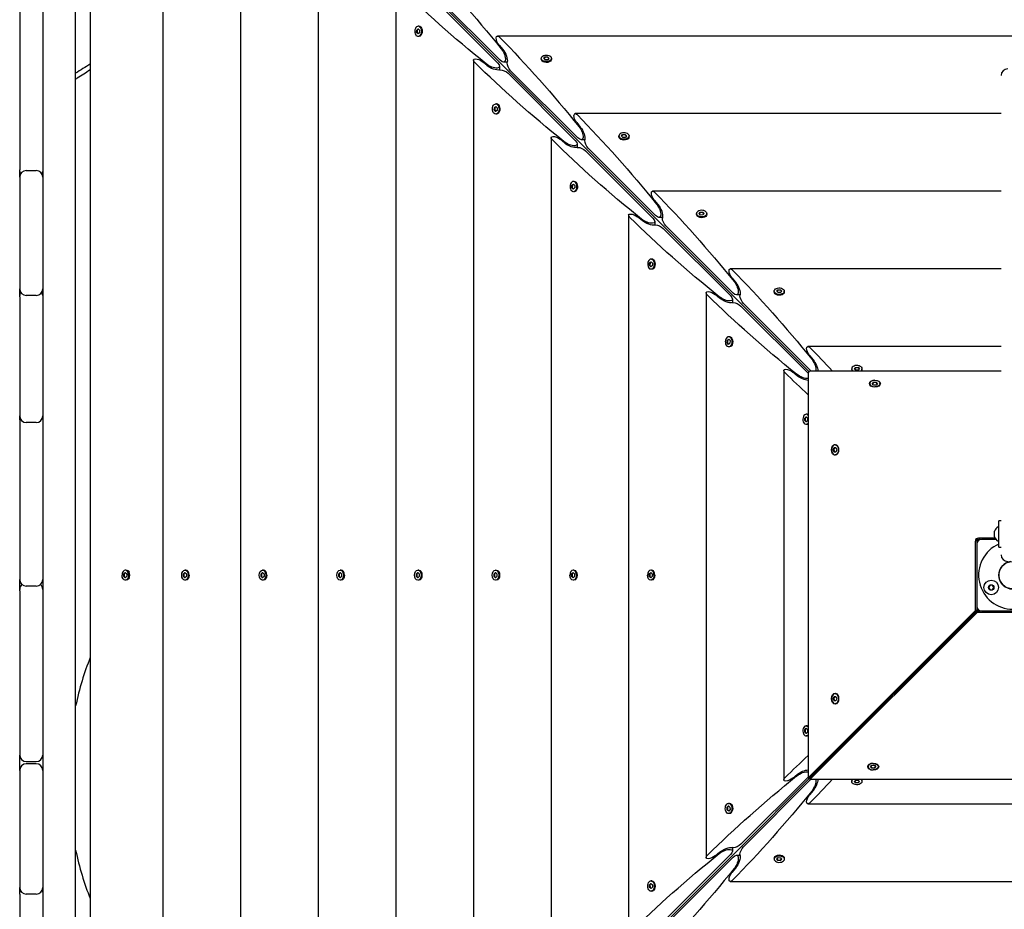
# Model space of a CAD drawing. Units: millimetres. Extents: x -11139 to 14562, y -11456 to 6364.
# Drawn here: x -905 to -8, y -305 to 506 of the extents above; entities that cross this region are included whole.
import ezdxf

# ---------------------------------------------------------------- set-up
doc = ezdxf.new("R2010")
doc.units = ezdxf.units.MM
doc.header["$LTSCALE"] = 20
doc.layers.add('2d', color=230, linetype='Continuous')

msp = doc.modelspace()

# ---------------------------------------------------------------- linework, layer by layer
at = {"layer": '2d'}
for p, q in [((-884.13, 884.13), (-884.13, -884.13)), ((-854.13, -839.82), (-854.13, 839.82)), ((-840.79, 818.06), (-840.79, -818.06)), ((-185.74, 185.74), (-817.56, 817.56)), ((-774.56, 750), (-774.56, -750)), ((-703.81, 681.91), (-703.81, -681.91)), ((-633.05, 611.15), (-633.05, -611.15)), ((-562.3, 540.4), (-562.3, -540.4)), ((-905.13, 534), (-905.13, 369.41)), ((-528.33, 530.71), (-467.12, 469.5)), ((-469.5, 467.12), (-530.71, 528.33)), ((-543.27, 494.7), (-543.2, 497.03)), ((-542.01, 493.44), (-543.27, 494.7)), ((-543.27, 494.7), (-542.89, 494.7)), ((-543.2, 497.03), (-541.86, 498.09)), ((-542.81, 497.03), (-543.2, 497.03)), ((-542.81, 497.03), (-542.89, 494.7)), ((-542.89, 494.7), (-541.8, 493.61)), ((-541.69, 497.92), (-542.81, 497.03)), ((-540.68, 494.51), (-542.01, 493.44)), ((-541.17, 500.42), (-541.94, 500.42)), ((-541.86, 498.09), (-540.6, 496.83)), ((-540.6, 496.83), (-540.68, 494.51)), ((-539.49, 499.66), (-539.81, 499.91)), ((-541.17, 491.12), (-541.94, 491.12)), ((-539.49, 491.87), (-539.81, 491.62)), ((469.64, 491.54), (-469.64, 491.54)), ((-468.13, 483.33), (-464.84, 479.35)), ((-491.54, 469.64), (-491.54, -469.64)), ((-479.35, 464.84), (-483.33, 468.13)), ((-460.73, 467.73), (-464, 467.73)), ((-429.66, 470.42), (-429.66, 471.18)), ((-428.9, 468.74), (-429.16, 469.06)), ((-427.33, 471.11), (-426.27, 472.44)), ((-426.07, 469.85), (-427.33, 471.11)), ((-426.27, 472.06), (-427.16, 470.94)), ((-426.27, 472.44), (-423.95, 472.51)), ((-426.27, 472.06), (-426.27, 472.44)), ((-423.95, 472.13), (-426.27, 472.06)), ((-423.75, 469.92), (-426.07, 469.85)), ((-423.95, 472.51), (-422.69, 471.25)), ((-423.95, 472.51), (-423.95, 472.13)), ((-422.86, 471.04), (-423.95, 472.13)), ((-422.69, 471.25), (-423.75, 469.92)), ((-421.12, 468.74), (-420.87, 469.06)), ((-420.36, 470.42), (-420.36, 471.18)), ((-467.73, 464), (-467.73, 460.73)), ((-457.58, 459.96), (-396.36, 398.74)), ((-398.74, 396.36), (-459.96, 457.58)), ((-472.51, 423.95), (-472.44, 426.27)), ((-471.25, 422.69), (-472.51, 423.95)), ((-472.51, 423.95), (-472.13, 423.95)), ((-472.44, 426.27), (-471.11, 427.33)), ((-472.06, 426.27), (-472.44, 426.27)), ((-472.06, 426.27), (-472.13, 423.95)), ((-472.13, 423.95), (-471.04, 422.86)), ((-470.94, 427.16), (-472.06, 426.27)), ((-469.92, 423.75), (-471.25, 422.69)), ((-470.42, 429.66), (-471.18, 429.66)), ((-471.11, 427.33), (-469.85, 426.07)), ((-469.85, 426.07), (-469.92, 423.75)), ((-468.74, 428.9), (-469.06, 429.16)), ((-470.42, 420.36), (-471.18, 420.36)), ((-468.74, 421.12), (-469.06, 420.87)), ((-10.5, 420.78), (-398.89, 420.78)), ((-397.37, 412.58), (-394.08, 408.6)), ((-420.78, 398.89), (-420.78, -398.89)), ((-408.6, 394.08), (-412.58, 397.37)), ((-389.97, 396.98), (-393.25, 396.98)), ((-358.91, 399.66), (-358.91, 400.43)), ((-358.15, 397.98), (-358.4, 398.3)), ((-356.58, 400.35), (-355.52, 401.69)), ((-355.32, 399.09), (-356.58, 400.35)), ((-355.52, 401.3), (-356.41, 400.18)), ((-355.52, 401.69), (-353.19, 401.76)), ((-355.52, 401.3), (-355.52, 401.69)), ((-353.19, 401.38), (-355.52, 401.3)), ((-353, 399.17), (-355.32, 399.09)), ((-353.19, 401.76), (-351.93, 400.5)), ((-353.19, 401.76), (-353.19, 401.38)), ((-352.1, 400.29), (-353.19, 401.38)), ((-351.93, 400.5), (-353, 399.17)), ((-350.36, 397.98), (-350.11, 398.3)), ((-349.61, 399.66), (-349.61, 400.43)), ((-396.98, 393.25), (-396.98, 389.97)), ((-327.98, 325.61), (-389.2, 386.82)), ((-386.82, 389.2), (-325.61, 327.98)), ((-899.13, 368.87), (-890.13, 368.87)), ((-905.13, 362.87), (-905.13, 261.09)), ((-401.76, 353.19), (-401.69, 355.52)), ((-400.5, 351.93), (-401.76, 353.19)), ((-401.76, 353.19), (-401.38, 353.19)), ((-401.69, 355.52), (-400.35, 356.58)), ((-401.3, 355.52), (-401.69, 355.52)), ((-401.3, 355.52), (-401.38, 353.19)), ((-401.38, 353.19), (-400.29, 352.1)), ((-400.18, 356.41), (-401.3, 355.52)), ((-399.17, 353), (-400.5, 351.93)), ((-399.66, 358.91), (-400.43, 358.91)), ((-400.35, 356.58), (-399.09, 355.32)), ((-399.09, 355.32), (-399.17, 353)), ((-397.98, 358.15), (-398.3, 358.4)), ((-397.98, 350.36), (-398.3, 350.11)), ((-399.66, 349.61), (-400.43, 349.61)), ((-10.5, 350.03), (-328.13, 350.03)), ((-326.62, 341.82), (-323.32, 337.84)), ((-350.03, 328.13), (-350.03, -328.13)), ((-337.84, 323.32), (-341.82, 326.62)), ((-319.22, 326.22), (-322.49, 326.22)), ((-288.15, 328.91), (-288.15, 329.67)), ((-287.39, 327.23), (-287.65, 327.55)), ((-285.82, 329.6), (-284.76, 330.93)), ((-284.56, 328.34), (-285.82, 329.6)), ((-284.76, 330.55), (-285.65, 329.43)), ((-284.76, 330.93), (-282.44, 331)), ((-284.76, 330.55), (-284.76, 330.93)), ((-282.44, 330.62), (-284.76, 330.55)), ((-282.24, 328.41), (-284.56, 328.34)), ((-282.44, 331), (-281.18, 329.74)), ((-282.44, 331), (-282.44, 330.62)), ((-281.35, 329.53), (-282.44, 330.62)), ((-281.18, 329.74), (-282.24, 328.41)), ((-279.61, 327.23), (-279.36, 327.55)), ((-278.85, 328.91), (-278.85, 329.67)), ((-326.22, 322.49), (-326.22, 319.22)), ((-257.23, 254.85), (-318.45, 316.07)), ((-316.07, 318.45), (-254.85, 257.23)), ((-328.91, 288.15), (-329.67, 288.15)), ((-327.23, 287.39), (-327.55, 287.65)), ((-331, 282.44), (-330.93, 284.76)), ((-329.74, 281.18), (-331, 282.44)), ((-331, 282.44), (-330.62, 282.44)), ((-330.93, 284.76), (-329.6, 285.82)), ((-330.55, 284.76), (-330.93, 284.76)), ((-330.55, 284.76), (-330.62, 282.44)), ((-330.62, 282.44), (-329.53, 281.35)), ((-329.43, 285.65), (-330.55, 284.76)), ((-328.41, 282.24), (-329.74, 281.18)), ((-328.91, 278.85), (-329.67, 278.85)), ((-329.6, 285.82), (-328.34, 284.56)), ((-328.34, 284.56), (-328.41, 282.24)), ((-327.23, 279.61), (-327.55, 279.36)), ((-10.5, 279.27), (-257.38, 279.27)), ((-255.86, 271.07), (-252.57, 267.09)), ((-905.13, 253.62), (-905.13, 145.15)), ((-890.13, 255.09), (-899.13, 255.09)), ((-279.27, 257.38), (-279.27, -257.38)), ((-267.09, 252.57), (-271.07, 255.86)), ((-255.46, 251.74), (-255.46, 248.46)), ((-248.46, 255.46), (-251.74, 255.46)), ((-217.4, 258.15), (-217.4, 258.92)), ((-216.64, 256.47), (-216.89, 256.79)), ((-215.07, 258.84), (-214, 260.17)), ((-213.81, 257.58), (-215.07, 258.84)), ((-214, 259.79), (-214.9, 258.67)), ((-214, 260.17), (-211.68, 260.25)), ((-214, 259.79), (-214, 260.17)), ((-211.68, 259.87), (-214, 259.79)), ((-211.49, 257.66), (-213.81, 257.58)), ((-211.68, 260.25), (-210.42, 258.99)), ((-211.68, 260.25), (-211.68, 259.87)), ((-210.59, 258.78), (-211.68, 259.87)), ((-210.42, 258.99), (-211.49, 257.66)), ((-208.85, 256.47), (-208.6, 256.79)), ((-208.1, 258.15), (-208.1, 258.92)), ((-186.47, 184.1), (-247.69, 245.31)), ((-245.31, 247.69), (-184.1, 186.47)), ((-258.15, 217.4), (-258.92, 217.4)), ((-256.47, 216.64), (-256.79, 216.89)), ((-260.25, 211.68), (-260.17, 214)), ((-258.99, 210.42), (-260.25, 211.68)), ((-260.25, 211.68), (-259.87, 211.68)), ((-260.17, 214), (-258.84, 215.07)), ((-259.79, 214), (-260.17, 214)), ((-259.79, 214), (-259.87, 211.68)), ((-259.87, 211.68), (-258.78, 210.59)), ((-258.67, 214.9), (-259.79, 214)), ((-257.66, 211.49), (-258.99, 210.42)), ((-258.15, 208.1), (-258.92, 208.1)), ((-258.84, 215.07), (-257.58, 213.81)), ((-257.58, 213.81), (-257.66, 211.49)), ((-256.47, 208.85), (-256.79, 208.6)), ((-10.5, 208.52), (-186.62, 208.52)), ((-185.11, 200.31), (-181.81, 196.33)), ((-144.31, 188.09), (-143.25, 189.42)), ((-143.25, 189.04), (-144.14, 187.92)), ((-143.25, 189.42), (-140.93, 189.49)), ((-143.25, 189.04), (-143.25, 189.42)), ((-140.93, 189.11), (-143.25, 189.04)), ((-140.93, 189.49), (-139.67, 188.23)), ((-140.93, 189.49), (-140.93, 189.11)), ((-139.84, 188.02), (-140.93, 189.11)), ((-208.52, 186.62), (-208.52, -186.62)), ((-196.33, 181.81), (-200.31, 185.11)), ((-186.42, 183.36), (-186.42, -184.85)), ((-183.36, 186.42), (-10.5, 186.42)), ((-146.64, 187.4), (-146.64, 188.16)), ((-143.05, 186.83), (-144.31, 188.09)), ((-140.73, 186.9), (-143.05, 186.83)), ((-139.67, 188.23), (-140.73, 186.9)), ((-137.34, 187.4), (-137.34, 188.16)), ((-130.21, 174.38), (-130.21, 174.64)), ((-127.89, 174.64), (-126.72, 175.94)), ((-126.72, 173.35), (-127.89, 174.64)), ((-126.72, 175.56), (-127.71, 174.45)), ((-126.72, 175.94), (-124.4, 175.94)), ((-126.72, 175.94), (-126.72, 175.56)), ((-124.4, 175.56), (-126.72, 175.56)), ((-124.4, 173.35), (-126.72, 173.35)), ((-124.4, 175.94), (-123.24, 174.64)), ((-124.4, 175.94), (-124.4, 175.56)), ((-123.41, 174.45), (-124.4, 175.56)), ((-123.24, 174.64), (-124.4, 173.35)), ((-120.91, 174.38), (-120.91, 174.64)), ((-189.42, 143.25), (-188.09, 144.31)), ((-187.92, 144.14), (-189.04, 143.25)), ((-187.4, 146.64), (-188.16, 146.64)), ((-188.09, 144.31), (-186.83, 143.05)), ((-905.13, 141.54), (-905.13, -3.92)), ((-890.13, 139.15), (-899.13, 139.15)), ((-189.49, 140.93), (-189.42, 143.25)), ((-188.23, 139.67), (-189.49, 140.93)), ((-189.49, 140.93), (-189.11, 140.93)), ((-189.04, 143.25), (-189.42, 143.25)), ((-189.04, 143.25), (-189.11, 140.93)), ((-189.11, 140.93), (-188.02, 139.84)), ((-186.9, 140.73), (-188.23, 139.67)), ((-187.4, 137.34), (-188.16, 137.34)), ((-186.83, 143.05), (-186.9, 140.73)), ((-161.52, 118.89), (-161.79, 118.89)), ((-163.28, 114.24), (-162.54, 116.25)), ((-162.54, 112.22), (-163.28, 114.24)), ((-162.9, 114.24), (-163.28, 114.24)), ((-162.15, 116.25), (-162.9, 114.24)), ((-162.9, 114.24), (-162.15, 112.22)), ((-162.54, 116.25), (-161.04, 116.25)), ((-161.04, 112.22), (-162.54, 112.22)), ((-161.79, 109.59), (-161.52, 109.59)), ((-161.04, 116.25), (-160.29, 114.24)), ((-160.29, 114.24), (-161.04, 112.22)), ((-10.5, 49.5), (-12.5, 49.5)), ((-12.5, 25.5), (-12.5, 49.5)), ((-16.49, 35), (-16.49, 40)), ((-33.94, -32.38), (-33.94, 30.88)), ((-32.35, 32.35), (-33.26, 33.26)), ((-32.5, 28.5), (-32.5, -28.5)), ((-32.41, 29.33), (-32.41, 30.88)), ((-30.88, 33.94), (-16.04, 33.94)), ((-29.33, 32.41), (-30.88, 32.41)), ((-15.08, 32.5), (-28.5, 32.5)), ((-12.5, 25.5), (-10.5, 25.5)), ((-810.12, 1.16), (-808.83, 2.32)), ((-810.12, -1.16), (-810.12, 1.16)), ((-810.12, 1.16), (-809.74, 1.16)), ((-808.64, 2.15), (-809.74, 1.16)), ((-809.74, 1.16), (-809.74, -1.16)), ((-808.06, 4.65), (-808.83, 4.65)), ((-808.83, 2.32), (-807.53, 1.16)), ((-807.53, 1.16), (-807.53, -1.16)), ((-805.11, 2.89), (-806.71, 4.15)), ((-755.74, 1.16), (-754.44, 2.32)), ((-755.74, -1.16), (-755.74, 1.16)), ((-755.74, 1.16), (-755.36, 1.16)), ((-754.25, 2.15), (-755.36, 1.16)), ((-755.36, 1.16), (-755.36, -1.16)), ((-753.68, 4.65), (-754.44, 4.65)), ((-754.44, 2.32), (-753.14, 1.16)), ((-753.14, 1.16), (-753.14, -1.16)), ((-752.01, 3.9), (-752.32, 4.15)), ((-684.98, 1.16), (-683.68, 2.32)), ((-684.98, -1.16), (-684.98, 1.16)), ((-684.98, 1.16), (-684.6, 1.16)), ((-683.49, 2.15), (-684.6, 1.16)), ((-684.6, 1.16), (-684.6, -1.16)), ((-682.92, 4.65), (-683.68, 4.65)), ((-683.68, 2.32), (-682.39, 1.16)), ((-682.39, 1.16), (-682.39, -1.16)), ((-681.26, 3.9), (-681.56, 4.15)), ((-614.23, 1.16), (-612.93, 2.32)), ((-614.23, -1.16), (-614.23, 1.16)), ((-614.23, 1.16), (-613.84, 1.16)), ((-612.74, 2.15), (-613.84, 1.16)), ((-613.84, 1.16), (-613.84, -1.16)), ((-612.16, 4.65), (-612.93, 4.65)), ((-612.93, 2.32), (-611.63, 1.16)), ((-611.63, 1.16), (-611.63, -1.16)), ((-610.5, 3.9), (-610.81, 4.15)), ((-543.47, 1.16), (-542.17, 2.32)), ((-543.47, -1.16), (-543.47, 1.16)), ((-543.47, 1.16), (-543.09, 1.16)), ((-541.98, 2.15), (-543.09, 1.16)), ((-543.09, 1.16), (-543.09, -1.16)), ((-541.41, 4.65), (-542.17, 4.65)), ((-542.17, 2.32), (-540.88, 1.16)), ((-540.88, 1.16), (-540.88, -1.16)), ((-539.75, 3.9), (-540.05, 4.15)), ((-472.72, 1.16), (-471.42, 2.32)), ((-472.72, -1.16), (-472.72, 1.16)), ((-472.72, 1.16), (-472.33, 1.16)), ((-471.23, 2.15), (-472.33, 1.16)), ((-472.33, 1.16), (-472.33, -1.16)), ((-470.65, 4.65), (-471.42, 4.65)), ((-471.42, 2.32), (-470.12, 1.16)), ((-470.12, 1.16), (-470.12, -1.16)), ((-468.99, 3.9), (-469.3, 4.15)), ((-401.96, 1.16), (-400.66, 2.32)), ((-401.96, -1.16), (-401.96, 1.16)), ((-401.96, 1.16), (-401.58, 1.16)), ((-400.47, 2.15), (-401.58, 1.16)), ((-401.58, 1.16), (-401.58, -1.16)), ((-399.9, 4.65), (-400.66, 4.65)), ((-400.66, 2.32), (-399.37, 1.16)), ((-399.37, 1.16), (-399.37, -1.16)), ((-398.24, 3.9), (-398.54, 4.15)), ((-331.21, 1.16), (-329.91, 2.32)), ((-331.21, -1.16), (-331.21, 1.16)), ((-331.21, 1.16), (-330.82, 1.16)), ((-329.72, 2.15), (-330.82, 1.16)), ((-330.82, 1.16), (-330.82, -1.16)), ((-329.14, 4.65), (-329.91, 4.65)), ((-329.91, 2.32), (-328.61, 1.16)), ((-328.61, 1.16), (-328.61, -1.16)), ((-327.48, 3.9), (-327.79, 4.15)), ((-808.83, -2.33), (-810.12, -1.16)), ((-810.12, -1.16), (-809.74, -1.16)), ((-809.74, -1.16), (-808.64, -2.15)), ((-807.53, -1.16), (-808.83, -2.33)), ((-808.06, -4.65), (-808.83, -4.65)), ((-805.11, -2.89), (-806.71, -4.15)), ((-754.44, -2.33), (-755.74, -1.16)), ((-755.74, -1.16), (-755.36, -1.16)), ((-755.36, -1.16), (-754.25, -2.15)), ((-753.14, -1.16), (-754.44, -2.33)), ((-753.68, -4.65), (-754.44, -4.65)), ((-752.01, -3.9), (-752.32, -4.15)), ((-683.68, -2.33), (-684.98, -1.16)), ((-684.98, -1.16), (-684.6, -1.16)), ((-684.6, -1.16), (-683.49, -2.15)), ((-682.39, -1.16), (-683.68, -2.33)), ((-682.92, -4.65), (-683.68, -4.65)), ((-681.26, -3.9), (-681.56, -4.15)), ((-612.93, -2.33), (-614.23, -1.16)), ((-614.23, -1.16), (-613.84, -1.16)), ((-613.84, -1.16), (-612.74, -2.15)), ((-611.63, -1.16), (-612.93, -2.33)), ((-612.16, -4.65), (-612.93, -4.65)), ((-610.5, -3.9), (-610.81, -4.15)), ((-542.17, -2.33), (-543.47, -1.16)), ((-543.47, -1.16), (-543.09, -1.16)), ((-543.09, -1.16), (-541.98, -2.15)), ((-540.88, -1.16), (-542.17, -2.33)), ((-541.41, -4.65), (-542.17, -4.65)), ((-539.75, -3.9), (-540.05, -4.15)), ((-471.42, -2.33), (-472.72, -1.16)), ((-472.72, -1.16), (-472.33, -1.16)), ((-472.33, -1.16), (-471.23, -2.15)), ((-470.12, -1.16), (-471.42, -2.33)), ((-470.65, -4.65), (-471.42, -4.65)), ((-468.99, -3.9), (-469.3, -4.15)), ((-400.66, -2.33), (-401.96, -1.16)), ((-401.96, -1.16), (-401.58, -1.16)), ((-401.58, -1.16), (-400.47, -2.15)), ((-399.37, -1.16), (-400.66, -2.33)), ((-399.9, -4.65), (-400.66, -4.65)), ((-398.24, -3.9), (-398.54, -4.15)), ((-329.91, -2.33), (-331.21, -1.16)), ((-331.21, -1.16), (-330.82, -1.16)), ((-330.82, -1.16), (-329.72, -2.15)), ((-328.61, -1.16), (-329.91, -2.33)), ((-329.14, -4.65), (-329.91, -4.65)), ((-327.48, -3.9), (-327.79, -4.15)), ((-905.13, -14.38), (-905.13, -164)), ((-890.13, -9.92), (-899.13, -9.92)), ((-186.42, -184.85), (-33.94, -32.38)), ((-184.89, -184.85), (-32.41, -32.38)), ((-32.38, -32.41), (-184.85, -184.89)), ((-184.85, -186.42), (-32.38, -33.94)), ((-32.41, -32.38), (-33.94, -32.38)), ((-32.41, -32.38), (-32.41, -29.33)), ((-32.38, -33.94), (-32.38, -32.41)), ((-32.38, -32.41), (-29.33, -32.41)), ((30.88, -33.94), (-32.38, -33.94)), ((-28.5, -32.5), (28.5, -32.5)), ((-82.93, -82.96), (-82.96, -82.93)), ((-107.96, -107.96), (-817.56, -817.56)), ((-163.28, -112.67), (-162.54, -110.66)), ((-162.54, -114.68), (-163.28, -112.67)), ((-162.9, -112.67), (-163.28, -112.67)), ((-162.15, -110.66), (-162.9, -112.67)), ((-162.9, -112.67), (-162.15, -114.68)), ((-162.54, -110.66), (-161.04, -110.66)), ((-161.04, -114.68), (-162.54, -114.68)), ((-161.52, -108.02), (-161.79, -108.02)), ((-161.04, -110.66), (-160.29, -112.67)), ((-160.29, -112.67), (-161.04, -114.68)), ((-107.96, -107.96), (-107.97, -107.94)), ((-107.94, -107.97), (-107.96, -107.96)), ((-161.79, -117.32), (-161.52, -117.32)), ((-189.49, -140.93), (-188.23, -139.67)), ((-189.42, -143.25), (-189.49, -140.93)), ((-189.49, -140.93), (-189.11, -140.93)), ((-188.09, -144.31), (-189.42, -143.25)), ((-189.04, -143.25), (-189.42, -143.25)), ((-188.02, -139.84), (-189.11, -140.93)), ((-189.11, -140.93), (-189.04, -143.25)), ((-189.04, -143.25), (-187.92, -144.14)), ((-188.23, -139.67), (-186.9, -140.73)), ((-187.4, -137.34), (-188.16, -137.34)), ((-186.83, -143.05), (-188.09, -144.31)), ((-186.9, -140.73), (-186.83, -143.05)), ((-187.4, -146.64), (-188.16, -146.64)), ((-899.13, -170), (-890.13, -170)), ((-905.13, -178), (-905.13, -284.83)), ((-890.13, -172), (-899.13, -172)), ((-131.74, -174.38), (-131.74, -174.64)), ((-129.42, -174.64), (-128.26, -173.35)), ((-128.26, -175.94), (-129.42, -174.64)), ((-129.25, -174.45), (-128.26, -175.56)), ((-128.26, -173.35), (-125.93, -173.35)), ((-128.26, -175.56), (-125.93, -175.56)), ((-128.26, -175.94), (-128.26, -175.56)), ((-125.93, -175.94), (-128.26, -175.94)), ((-125.93, -173.35), (-124.77, -174.64)), ((-125.93, -175.56), (-124.94, -174.45)), ((-124.77, -174.64), (-125.93, -175.94)), ((-125.93, -175.94), (-125.93, -175.56)), ((-122.44, -174.38), (-122.44, -174.64)), ((-247.69, -245.31), (-186.47, -184.1)), ((-245.31, -247.69), (-184.1, -186.47)), ((-200.31, -185.11), (-196.33, -181.81)), ((-186.42, -184.85), (-184.89, -184.85)), ((-184.85, -184.89), (-184.85, -186.42)), ((183.36, -186.42), (-184.85, -186.42)), ((-146.64, -187.4), (-146.64, -188.16)), ((-144.31, -188.09), (-143.05, -186.83)), ((-143.25, -189.42), (-144.31, -188.09)), ((-144.14, -187.92), (-143.25, -189.04)), ((-143.05, -186.83), (-140.73, -186.9)), ((-140.93, -189.11), (-139.84, -188.02)), ((-139.67, -188.23), (-140.93, -189.49)), ((-140.73, -186.9), (-139.67, -188.23)), ((-137.34, -187.4), (-137.34, -188.16)), ((-181.81, -196.33), (-185.11, -200.31)), ((-143.25, -189.04), (-143.25, -189.42)), ((-143.25, -189.04), (-140.93, -189.11)), ((-140.93, -189.49), (-143.25, -189.42)), ((-140.93, -189.49), (-140.93, -189.11)), ((-260.25, -211.68), (-258.99, -210.42)), ((-260.17, -214), (-260.25, -211.68)), ((-260.25, -211.68), (-259.87, -211.68)), ((-258.84, -215.07), (-260.17, -214)), ((-259.79, -214), (-260.17, -214)), ((-258.78, -210.59), (-259.87, -211.68)), ((-259.87, -211.68), (-259.79, -214)), ((-259.79, -214), (-258.67, -214.9)), ((-258.99, -210.42), (-257.66, -211.49)), ((-258.15, -208.1), (-258.92, -208.1)), ((-257.58, -213.81), (-258.84, -215.07)), ((-257.66, -211.49), (-257.58, -213.81)), ((-256.47, -208.85), (-256.79, -208.6)), ((-186.62, -208.52), (186.62, -208.52)), ((-258.15, -217.4), (-258.92, -217.4)), ((-256.47, -216.64), (-256.79, -216.89)), ((-255.46, -248.46), (-255.46, -251.74)), ((-318.45, -316.07), (-257.23, -254.85)), ((-254.85, -257.23), (-316.07, -318.45)), ((-271.07, -255.86), (-267.09, -252.57)), ((-251.74, -255.46), (-248.46, -255.46)), ((-217.4, -258.15), (-217.4, -258.92)), ((-216.64, -256.47), (-216.89, -256.79)), ((-215.07, -258.84), (-213.81, -257.58)), ((-214, -260.17), (-215.07, -258.84)), ((-214.9, -258.67), (-214, -259.79)), ((-214, -259.79), (-214, -260.17)), ((-214, -259.79), (-211.68, -259.87)), ((-211.68, -260.25), (-214, -260.17)), ((-213.81, -257.58), (-211.49, -257.66)), ((-211.68, -259.87), (-210.59, -258.78)), ((-210.42, -258.99), (-211.68, -260.25)), ((-211.68, -260.25), (-211.68, -259.87)), ((-211.49, -257.66), (-210.42, -258.99)), ((-208.85, -256.47), (-208.6, -256.79)), ((-208.1, -258.15), (-208.1, -258.92)), ((-252.57, -267.09), (-255.86, -271.07)), ((-331, -282.44), (-329.74, -281.18)), ((-330.93, -284.76), (-331, -282.44)), ((-331, -282.44), (-330.62, -282.44)), ((-329.6, -285.82), (-330.93, -284.76)), ((-330.55, -284.76), (-330.93, -284.76)), ((-329.53, -281.35), (-330.62, -282.44)), ((-330.62, -282.44), (-330.55, -284.76)), ((-330.55, -284.76), (-329.43, -285.65)), ((-329.74, -281.18), (-328.41, -282.24)), ((-328.91, -278.85), (-329.67, -278.85)), ((-328.34, -284.56), (-329.6, -285.82)), ((-328.41, -282.24), (-328.34, -284.56)), ((-327.23, -279.61), (-327.55, -279.36)), ((-257.38, -279.27), (257.38, -279.27)), ((-905.13, -290.78), (-905.13, -396)), ((-890.13, -290.83), (-899.13, -290.83)), ((-328.91, -288.15), (-329.67, -288.15)), ((-327.23, -287.39), (-327.55, -287.65))]:
    msp.add_line(p, q, dxfattribs=at)
for centre, radius in [((0, 0), 12.5), ((-19.49, -11.25), 6.65), ((-19.49, -11.25), 2.5)]:
    msp.add_circle(centre, radius, dxfattribs=at)
for centre, radius, start, end in [((-4.5, 455.63), 6, 90, 180), ((-899.13, 362.87), 6, 90, 180), ((-899.13, 368.1), 6, 180, 205.84051), ((-890.13, 362.87), 6, 0, 90), ((-890.13, 368.1), 6, 334.15949, 0), ((-899.13, 261.09), 6, 180, 270), ((-890.13, 261.09), 6, 270, 0), ((-899.13, 254.89), 6, 148.89601, 180), ((-890.13, 254.89), 6, 360, 31.10399), ((-899.13, 145.15), 6, 180, 270), ((-899.13, 143.81), 6, 173.55961, 180), ((-890.13, 145.15), 6, 270, 360), ((-890.13, 143.81), 6, 0, 6.44039), ((-9.13, 37.5), 7.77, 122.15474, 161.22663), ((-13, 43.65), 0.5, 360, 122.15474), ((-28.5, 28.5), 4, 90, 180), ((0, 0), 31, 113.77999, 67.35959), ((-9.13, 37.5), 7.77, 198.77337, 237.84526), ((-13, 31.35), 0.5, 237.84526, 0), ((-4.5, 18.5), 6, 180, 270), ((0, 0), 12.6, 97.22337, 82.77663), ((-899.13, -3.92), 6, 180, 270), ((-899.13, -13.1), 6, 130.07223, 180), ((-890.13, -3.92), 6, 270, 0), ((-890.13, -13.1), 6, 0, 49.92777), ((-28.5, -28.5), 4, 180, 270), ((-899.13, -164), 6, 180, 270), ((-890.13, -164), 6, 270, 360), ((-899.13, -178), 6, 90, 180), ((-890.13, -178), 6, 0, 90), ((-899.13, -284.83), 6, 180, 270), ((-899.13, -289.13), 6, 158.98766, 180), ((-890.13, -284.83), 6, 270, 0), ((-890.13, -289.13), 6, 360, 21.01234)]:
    msp.add_arc(centre, radius, start, end, dxfattribs=at)
at = {"layer": '2d', "extrusion": (0, 0, -1)}
for centre, major_axis, ratio, start_param, end_param in [((-542.74, 106.76), (304.68, -587.15), 0.405408, -2.222473, -2.034609), ((-106.76, 542.74), (587.15, -304.68), 0.405408, -4.248577, -4.060712), ((-541.94, 495.77), (0, -4.65), 0.6444, -2.569164, 0.572429), ((-541.17, 495.77), (0, -4.65), 0.6444, -2.569164, 0), ((-467.57, 486.54), (2.54, -4.89), 0.405408, -3.804801, -2.222473), ((-467.57, 486.54), (2.54, -4.89), 0.405408, 1.082121, 2.478384), ((-471.99, 36), (304.68, -587.15), 0.405408, -2.222473, -2.034609), ((-467.12, 475.23), (3.81, -7.34), 0.405408, -2.034609, 0.907588), ((-465.73, 474.22), (4.06, -7.83), 0.405408, -2.059472, -0.430585), ((-486.54, 467.57), (4.89, -2.54), 0.405408, -4.060712, -2.478384), ((-36, 471.99), (587.15, -304.68), 0.405408, -4.248577, -4.060712), ((-486.54, 467.57), (4.89, -2.54), 0.405408, -2.478384, -1.082121), ((-475.23, 467.12), (7.34, -3.81), 0.405408, -0.907588, 2.034609), ((-457.58, 463.78), (2.54, -4.89), 0.405408, -3.804801, -3.572178), ((-457.58, 463.78), (2.54, -4.89), 0.405408, 0.907588, 2.478384), ((-425.01, 471.18), (-4.65, 0), 0.6444, -0.572429, 2.569164), ((-425.01, 471.18), (4.65, 0), 0.6444, -0.572429, 2.569164), ((-425.01, 470.42), (4.65, 0), 0.6444, 0, 2.569164), ((-474.22, 465.73), (7.83, -4.06), 0.405408, 0.430585, 2.059472), ((-463.78, 457.58), (4.89, -2.54), 0.405408, -2.711007, -2.478384), ((-463.78, 457.58), (4.89, -2.54), 0.405408, -2.478384, -0.907588), ((-471.18, 425.01), (0, 4.65), 0.6444, -2.569164, 0.572429), ((-471.18, 425.01), (0, -4.65), 0.6444, -2.569164, 0.572429), ((-470.42, 425.01), (0, -4.65), 0.6444, -2.569164, 0), ((-396.81, 415.78), (2.54, -4.89), 0.405408, 1.082121, 2.478384), ((-401.23, -34.75), (304.68, -587.15), 0.405408, -2.222473, -2.034609), ((-396.36, 404.48), (3.81, -7.34), 0.405408, -2.034609, 0.907588), ((-394.98, 403.47), (4.06, -7.83), 0.405408, -2.059472, -0.430585), ((-415.78, 396.81), (4.89, -2.54), 0.405408, -4.060712, -2.478384), ((34.75, 401.23), (587.15, -304.68), 0.405408, -4.248577, -4.060712), ((-415.78, 396.81), (4.89, -2.54), 0.405408, -2.478384, -1.082121), ((-404.48, 396.36), (7.34, -3.81), 0.405408, -0.907588, 2.034609), ((-386.82, 393.03), (2.54, -4.89), 0.405408, 2.478384, 2.711007), ((-386.82, 393.03), (2.54, -4.89), 0.405408, 0.907588, 2.478384), ((-354.26, 399.66), (-4.65, 0), 0.6444, -0.572429, 0), ((-354.26, 400.43), (4.65, 0), 0.6444, -0.572429, 2.569164), ((-354.26, 399.66), (4.65, 0), 0.6444, 0, 2.569164), ((-403.47, 394.98), (7.83, -4.06), 0.405408, 0.430585, 2.059472), ((-393.03, 386.82), (4.89, -2.54), 0.405408, -2.711007, -2.478384), ((-393.03, 386.82), (4.89, -2.54), 0.405408, -2.478384, -0.907588), ((-400.43, 354.26), (0, -4.65), 0.6444, -2.569164, 0.572429), ((-399.66, 354.26), (0, -4.65), 0.6444, -2.569164, 0), ((-326.06, 345.03), (2.54, -4.89), 0.405408, -3.804801, -2.222473), ((-326.06, 345.03), (2.54, -4.89), 0.405408, 1.082121, 2.478384), ((-330.48, -105.51), (304.68, -587.15), 0.405408, -2.222473, -2.034609), ((-325.61, 333.72), (3.81, -7.34), 0.405408, -2.034609, 0.907588), ((-324.22, 332.71), (4.06, -7.83), 0.405408, -2.059472, -0.430585), ((-345.03, 326.06), (4.89, -2.54), 0.405408, -4.060712, -2.478384), ((105.51, 330.48), (587.15, -304.68), 0.405408, -4.248577, -4.060712), ((-345.03, 326.06), (4.89, -2.54), 0.405408, -2.478384, -1.082121), ((-333.72, 325.61), (7.34, -3.81), 0.405408, -0.907588, 2.034609), ((-332.71, 324.22), (7.83, -4.06), 0.405408, 0.430585, 2.059472), ((-316.07, 322.27), (2.54, -4.89), 0.405408, 0.907588, 2.478384), ((-283.5, 329.67), (4.65, 0), 0.6444, -0.572429, 2.569164), ((-283.5, 328.91), (4.65, 0), 0.6444, 0, 2.569164), ((-322.27, 316.07), (4.89, -2.54), 0.405408, -2.711007, -2.478384), ((-322.27, 316.07), (4.89, -2.54), 0.405408, -2.478384, -0.907588), ((-329.67, 283.5), (0, -4.65), 0.6444, -2.569164, 0.572429), ((-328.91, 283.5), (0, -4.65), 0.6444, -2.569164, 0), ((-255.3, 274.27), (2.54, -4.89), 0.405408, -3.804801, -2.222473), ((-255.3, 274.27), (2.54, -4.89), 0.405408, 1.082121, 2.478384), ((-259.72, -176.26), (304.68, -587.15), 0.405408, -2.222473, -2.034609), ((-254.85, 262.96), (3.81, -7.34), 0.405408, -2.034609, 0.907588), ((-253.46, 261.96), (4.06, -7.83), 0.405408, -2.059472, -0.430585), ((-212.75, 258.92), (-4.65, 0), 0.6444, -0.572429, 2.569164), ((-212.75, 258.92), (4.65, 0), 0.6444, -0.572429, 2.569164), ((-274.27, 255.3), (4.89, -2.54), 0.405408, -4.060712, -2.478384), ((176.26, 259.72), (587.15, -304.68), 0.405408, -4.248577, -4.060712), ((-274.27, 255.3), (4.89, -2.54), 0.405408, -2.478384, -1.082121), ((-262.96, 254.85), (7.34, -3.81), 0.405408, -0.907588, 2.034609), ((-261.96, 253.46), (7.83, -4.06), 0.405408, 0.430585, 2.059472), ((-245.31, 251.52), (2.54, -4.89), 0.405408, -3.804801, -3.572178), ((-245.31, 251.52), (2.54, -4.89), 0.405408, 0.907588, 2.478384), ((-212.75, 258.15), (-4.65, 0), 0.6444, -0.572429, 0), ((-212.75, 258.15), (4.65, 0), 0.6444, 0, 2.569164), ((-251.52, 245.31), (4.89, -2.54), 0.405408, -2.711007, -2.478384), ((-251.52, 245.31), (4.89, -2.54), 0.405408, -2.478384, -0.907588), ((-258.92, 212.75), (0, -4.65), 0.6444, -2.569164, 0.572429), ((-258.15, 212.75), (0, 4.65), 0.6444, 0, 0.572429), ((-258.15, 212.75), (0, -4.65), 0.6444, -2.569164, 0), ((-184.55, 203.52), (2.54, -4.89), 0.405408, -3.804801, -2.222473), ((-184.55, 203.52), (2.54, -4.89), 0.405408, 1.082121, 2.478384), ((-188.97, -247.02), (304.68, -587.15), 0.405408, -2.222473, -2.170714), ((-184.1, 192.21), (3.81, -7.34), 0.405408, -2.034609, -0.481823), ((-182.71, 191.2), (4.06, -7.83), 0.405408, -2.059472, -0.722645), ((-141.99, 188.16), (4.65, 0), 0.6444, -0.572429, 0.619207), ((-203.52, 184.55), (4.89, -2.54), 0.405408, -4.060712, -2.478384), ((247.02, 188.97), (587.15, -304.68), 0.405408, -4.112471, -4.060712), ((-203.52, 184.55), (4.89, -2.54), 0.405408, -2.478384, -1.082121), ((-192.21, 184.1), (7.34, -3.81), 0.405408, 0.481823, 2.034609), ((-191.2, 182.71), (7.83, -4.06), 0.405408, 0.722645, 2.059472), ((-192.21, 184.1), (7.34, -3.81), 0.405408, -0.907588, -0.8783), ((-184.1, 192.21), (3.81, -7.34), 0.405408, 0.8783, 0.907588), ((-141.99, 188.16), (-4.65, 0), 0.6444, -0.619207, -0.572429), ((-141.99, 187.4), (4.65, 0), 0.6444, 0, 0.331215), ((-125.56, 174.64), (-5, 0), 0.642788, -1.570796, 1.570796), ((-125.56, 174.64), (5, 0), 0.642788, -1.570796, 1.570796), ((-125.56, 174.64), (4.65, 0), 0.642788, -1.570796, 1.570796), ((-188.16, 141.99), (0, -4.65), 0.6444, -2.569164, -2.522386), ((-188.16, 141.99), (0, -4.65), 0.6444, -0.619207, 0.572429), ((-187.4, 141.99), (0, -4.65), 0.6444, -0.331215, 0), ((-161.79, 114.24), (0, 5), 0.642788, -1.570796, 1.570796), ((-161.79, 114.24), (0, 4.65), 0.642788, 0, 3.141593), ((-161.79, 114.24), (0, -5), 0.642788, -1.570796, 1.570796), ((-808.06, 0), (0, 4.65), 0.6444, 0, 1.570796), ((-754.44, 0), (0, 4.65), 0.6444, -1.570796, 1.570796), ((-683.68, 0), (0, 4.65), 0.6444, -1.570796, 1.570796), ((-612.93, 0), (0, 4.65), 0.6444, -1.570796, 1.570796), ((-542.17, 0), (0, 4.65), 0.6444, -1.570796, 1.570796), ((-541.41, 0), (0, 4.65), 0.6444, 0, 1.570796), ((-471.42, 0), (0, 4.65), 0.6444, -1.570796, 1.570796), ((-470.65, 0), (0, 4.65), 0.6444, 0, 1.570796), ((-399.9, 0), (0, 4.65), 0.6444, 0, 1.570796), ((-808.83, 0), (0, -4.65), 0.6444, -1.570796, 1.570796), ((-808.06, 0), (0, -4.65), 0.6444, -1.570796, 0), ((-754.44, 0), (0, -4.65), 0.6444, -1.570796, 1.570796), ((-753.68, 0), (0, -4.65), 0.6444, -1.570796, 0), ((-683.68, 0), (0, -4.65), 0.6444, -1.570796, 1.570796), ((-682.92, 0), (0, -4.65), 0.6444, -1.570796, 0), ((-612.93, 0), (0, -4.65), 0.6444, -1.570796, 1.570796), ((-612.16, 0), (0, -4.65), 0.6444, -1.570796, 0), ((-542.17, 0), (0, -4.65), 0.6444, -1.570796, 1.570796), ((-541.41, 0), (0, -4.65), 0.6444, -1.570796, 0), ((-471.42, 0), (0, -4.65), 0.6444, -1.570796, 1.570796), ((-470.65, 0), (0, -4.65), 0.6444, -1.570796, 0), ((-400.66, 0), (0, -4.65), 0.6444, -1.570796, 1.570796), ((-399.9, 0), (0, -4.65), 0.6444, -1.570796, 0), ((-329.91, 0), (0, -4.65), 0.6444, -1.570796, 1.570796), ((-329.14, 0), (0, -4.65), 0.6444, -1.570796, 0), ((-161.79, -112.67), (0, 5), 0.642788, -1.570796, 1.570796), ((-161.79, -112.67), (0, -5), 0.642788, -1.570796, 1.570796), ((-161.79, -112.67), (0, 4.65), 0.642788, 0, 3.141593), ((-188.16, -141.99), (0, 4.65), 0.6444, -0.572429, 0.619207), ((-187.4, -141.99), (0, 4.65), 0.6444, 0, 0.331215), ((-187.4, -141.99), (0, -4.65), 0.6444, -0.331215, 0), ((-188.16, -141.99), (0, -4.65), 0.6444, -0.619207, -0.572429), ((247.02, -188.97), (587.15, 304.68), 0.405408, -2.222473, -2.170714), ((-192.21, -184.1), (7.34, 3.81), 0.405408, -2.034609, -0.481823), ((-191.2, -182.71), (7.83, 4.06), 0.405408, -2.059472, -0.722645), ((-127.09, -174.64), (-5, 0), 0.642788, -1.570796, 1.570796), ((-127.09, -174.64), (5, 0), 0.642788, -1.570796, 1.570796), ((-127.09, -174.64), (4.65, 0), 0.642788, -1.570796, 1.570796), ((176.26, -259.72), (587.15, 304.68), 0.405408, -2.222473, -2.034609), ((-203.52, -184.55), (4.89, 2.54), 0.405408, -3.804801, -2.222473), ((-203.52, -184.55), (4.89, 2.54), 0.405408, 1.082121, 2.478384), ((-192.21, -184.1), (7.34, 3.81), 0.405408, 0.896521, 0.907588), ((-188.97, 247.02), (-304.68, -587.15), 0.405408, -0.970878, -0.919119), ((-184.1, -192.21), (-3.81, -7.34), 0.405408, -4.049181, -4.038114), ((-184.1, -192.21), (-3.81, -7.34), 0.405408, -2.65977, -1.106984), ((-182.71, -191.2), (-4.06, -7.83), 0.405408, -2.418947, -1.082121), ((-141.99, -188.16), (-4.65, 0), 0.6444, -2.569164, 0.572429), ((-141.99, -188.16), (4.65, 0), 0.6444, -2.569164, -2.522386), ((-141.99, -188.16), (4.65, 0), 0.6444, -0.619207, 0.572429), ((-141.99, -187.4), (4.65, 0), 0.6444, -0.331215, 0), ((-259.72, 176.26), (-304.68, -587.15), 0.405408, -1.106984, -0.919119), ((-184.55, -203.52), (-2.54, -4.89), 0.405408, -5.619977, -4.223714), ((-258.92, -212.75), (0, -4.65), 0.6444, -0.572429, 2.569164), ((-258.92, -212.75), (0, 4.65), 0.6444, -0.572429, 2.569164), ((-258.15, -212.75), (0, 4.65), 0.6444, 0, 2.569164), ((-184.55, -203.52), (-2.54, -4.89), 0.405408, -0.919119, 0.663208), ((-258.15, -212.75), (0, -4.65), 0.6444, -0.572429, 0), ((-262.96, -254.85), (7.34, 3.81), 0.405408, -2.034609, 0.907588), ((-261.96, -253.46), (7.83, 4.06), 0.405408, -2.059472, -0.430585), ((-251.52, -245.31), (4.89, 2.54), 0.405408, -3.804801, -3.572178), ((-251.52, -245.31), (4.89, 2.54), 0.405408, 0.907588, 2.478384), ((-245.31, -251.52), (-2.54, -4.89), 0.405408, -5.619977, -4.049181), ((105.51, -330.48), (587.15, 304.68), 0.405408, -2.222473, -2.034609), ((-274.27, -255.3), (4.89, 2.54), 0.405408, -3.804801, -2.222473), ((-274.27, -255.3), (4.89, 2.54), 0.405408, 1.082121, 2.478384), ((-254.85, -262.96), (-3.81, -7.34), 0.405408, -4.049181, -1.106984), ((-253.46, -261.96), (-4.06, -7.83), 0.405408, -2.711007, -1.082121), ((-245.31, -251.52), (-2.54, -4.89), 0.405408, 0.430585, 0.663208), ((-212.75, -258.15), (-4.65, 0), 0.6444, 0, 0.572429), ((-212.75, -258.15), (4.65, 0), 0.6444, -2.569164, 0), ((-212.75, -258.92), (4.65, 0), 0.6444, -2.569164, 0.572429), ((-330.48, 105.51), (-304.68, -587.15), 0.405408, -1.106984, -0.919119), ((-329.67, -283.5), (0, 4.65), 0.6444, -0.572429, 2.569164), ((-255.3, -274.27), (-2.54, -4.89), 0.405408, -5.619977, -4.223714), ((-255.3, -274.27), (-2.54, -4.89), 0.405408, -0.919119, 0.663208), ((-329.67, -283.5), (0, -4.65), 0.6444, -0.572429, 2.569164), ((-328.91, -283.5), (0, 4.65), 0.6444, 0, 2.569164)]:
    msp.add_ellipse(centre, major_axis=major_axis, ratio=ratio, start_param=start_param, end_param=end_param, dxfattribs=at)
at = {"layer": '2d'}
for centre, major_axis, ratio, start_param, end_param in [((-541.94, 495.77), (0, 4.65), 0.6444, -0.572429, 2.569164), ((-541.17, 495.77), (0, 4.65), 0.6444, -0.572429, 0), ((-425.01, 470.42), (-4.65, 0), 0.6444, 0, 0.572429), ((-470.42, 425.01), (0, 4.65), 0.6444, -0.572429, 0), ((-396.81, 415.78), (-2.54, 4.89), 0.405408, -0.919119, 0.663208), ((-354.26, 400.43), (-4.65, 0), 0.6444, -2.569164, 0.572429), ((-400.43, 354.26), (0, 4.65), 0.6444, -0.572429, 2.569164), ((-399.66, 354.26), (0, 4.65), 0.6444, -0.572429, 0), ((-283.5, 329.67), (-4.65, 0), 0.6444, -2.569164, 0.572429), ((-316.07, 322.27), (-2.54, 4.89), 0.405408, 0.430585, 0.663208), ((-283.5, 328.91), (-4.65, 0), 0.6444, 0, 0.572429), ((-329.67, 283.5), (0, 4.65), 0.6444, -0.572429, 2.569164), ((-328.91, 283.5), (0, 4.65), 0.6444, -0.572429, 0), ((-258.92, 212.75), (0, 4.65), 0.6444, -0.572429, 2.569164), ((-141.99, 188.16), (-4.65, 0), 0.6444, -2.569164, 0.572429), ((-141.99, 187.4), (-4.65, 0), 0.6444, 0, 0.331215), ((-125.56, 174.64), (-4.65, 0), 0.642788, -1.570796, 1.570796), ((-188.16, 141.99), (0, 4.65), 0.6444, -0.572429, 2.569164), ((-187.4, 141.99), (0, 4.65), 0.6444, -0.331215, 0), ((-161.79, 114.24), (0, 4.65), 0.642788, 0, 3.141593), ((-808.83, 0), (0, 4.65), 0.6444, -1.570796, 1.570796), ((-753.68, 0), (0, 4.65), 0.6444, -1.570796, 0), ((-682.92, 0), (0, 4.65), 0.6444, -1.570796, 0), ((-612.16, 0), (0, 4.65), 0.6444, -1.570796, 0), ((-400.66, 0), (0, 4.65), 0.6444, -1.570796, 1.570796), ((-329.91, 0), (0, 4.65), 0.6444, -1.570796, 1.570796), ((-329.14, 0), (0, 4.65), 0.6444, -1.570796, 0), ((-751.88, -185), (0, -190), 0.573576, -2.187423, -1.924235), ((-161.79, -112.67), (0, 4.65), 0.642788, 0, 3.141593), ((-188.16, -141.99), (0, -4.65), 0.6444, -2.569164, 0.572429), ((-127.09, -174.64), (-4.65, 0), 0.642788, -1.570796, 1.570796), ((-141.99, -187.4), (-4.65, 0), 0.6444, -0.331215, 0), ((-751.88, -185), (0, -190), 0.573576, -1.217357, -0.95417), ((-212.75, -258.92), (-4.65, 0), 0.6444, -0.572429, 2.569164), ((-328.91, -283.5), (0, -4.65), 0.6444, 0, 0.572429)]:
    msp.add_ellipse(centre, major_axis=major_axis, ratio=ratio, start_param=start_param, end_param=end_param, dxfattribs=at)
for points in [[(-840.79, 465.93), (-845.24, 463.2), (-849.68, 460.46), (-854.13, 457.72)], [(-905.13, 362.87), (-905.13, 365.05), (-905.13, 367.23), (-905.13, 369.41)], [(-905.13, 253.62), (-905.13, 256.11), (-905.13, 258.6), (-905.13, 261.09)], [(-905.13, 141.54), (-905.13, 142.74), (-905.13, 143.95), (-905.13, 145.15)], [(-905.13, -14.38), (-905.13, -10.9), (-905.13, -7.41), (-905.13, -3.92)], [(-905.13, -178), (-905.13, -173.33), (-905.13, -168.67), (-905.13, -164)], [(-905.13, -290.78), (-905.13, -288.79), (-905.13, -286.81), (-905.13, -284.83)]]:
    msp.add_open_spline(points, degree=3, dxfattribs=at)
for points, knots in [([(-840.79, 460.65), (-844.77, 458.12), (-848.77, 455.59), (-853.23, 452.8), (-853.68, 452.53), (-854.13, 452.25)], [126.442278, 126.442278, 126.442278, 126.442278, 140.868353, 140.868353, 142.477897, 142.477897, 142.477897, 142.477897]), ([(-185.74, 185.74), (-185.91, 185.37), (-186.07, 184.99), (-186.3, 184.18), (-186.38, 183.77), (-186.42, 183.36)], [-0.2515057, -0.2515057, -0.2515057, -0.2515057, -0.1257529, -0.1257529, 0, 0, 0, 0]), ([(-185.74, 185.74), (-185.37, 185.91), (-184.99, 186.07), (-184.18, 186.3), (-183.77, 186.38), (-183.36, 186.42)], [0, 0, 0, 0, 0.1257529, 0.1257529, 0.2515058, 0.2515058, 0.2515058, 0.2515058]), ([(-33.26, 33.26), (-33.44, 32.9), (-33.59, 32.51), (-33.82, 31.71), (-33.9, 31.3), (-33.94, 30.88)], [0, 0, 0, 0, 0.1257529, 0.1257529, 0.2515058, 0.2515058, 0.2515058, 0.2515058]), ([(-33.26, 33.26), (-32.9, 33.44), (-32.51, 33.59), (-31.71, 33.82), (-31.3, 33.9), (-30.88, 33.94)], [-0.2515057, -0.2515057, -0.2515057, -0.2515057, -0.1257529, -0.1257529, 0, 0, 0, 0]), ([(-32.41, 30.88), (-32.44, 31.13), (-32.44, 31.39), (-32.42, 31.88), (-32.39, 32.12), (-32.35, 32.35)], [0, 0, 0, 0, 0.077162, 0.077162, 0.1542724, 0.1542724, 0.1542724, 0.1542724]), ([(-32.35, 32.35), (-32.12, 32.39), (-31.88, 32.42), (-31.39, 32.44), (-31.13, 32.44), (-30.88, 32.41)], [0, 0, 0, 0, 0.0771328, 0.0771328, 0.1542724, 0.1542724, 0.1542724, 0.1542724])]:
    msp.add_open_spline(points, degree=3, knots=knots, dxfattribs=at)
for points in [[(-20.64, -9.25), (-21.22, -10.25), (-21.79, -11.25)], [(-21.79, -11.25), (-21.22, -12.25), (-20.64, -13.25)], [(-18.33, -9.25), (-19.49, -9.25), (-20.64, -9.25)], [(-20.64, -13.25), (-19.49, -13.25), (-18.33, -13.25)], [(-17.18, -11.25), (-17.75, -10.25), (-18.33, -9.25)], [(-18.33, -13.25), (-17.75, -12.25), (-17.18, -11.25)]]:
    msp.add_rational_spline(points, [1.44615242271, 1.66987298108, 1.44615242271], degree=2, dxfattribs=at)

doc.saveas('drawing.dxf')
